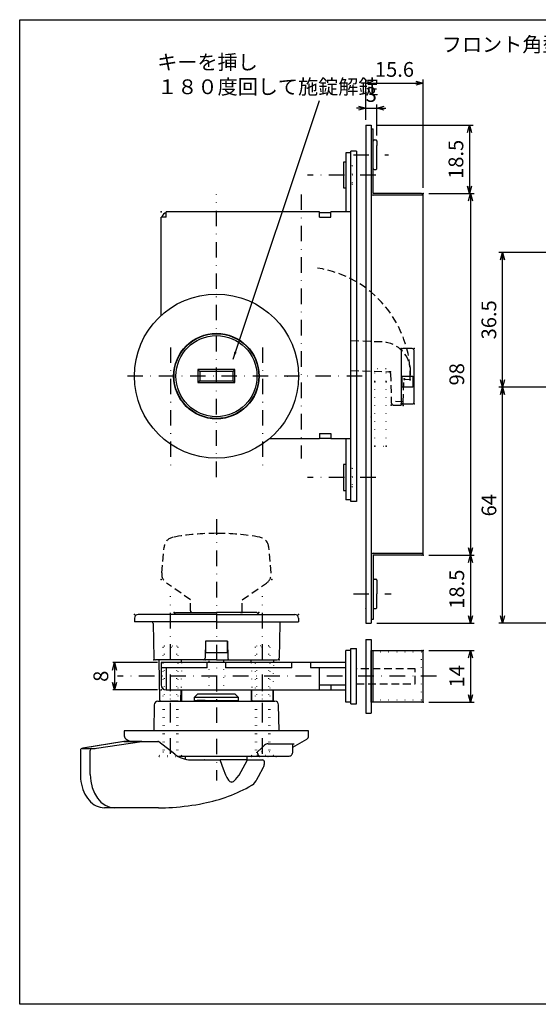
# Model space of a CAD drawing. Extents: x -1269 to 405, y -297 to 584.
# Drawn here: x -1269 to -1128, y 318 to 584 of the extents above; entities that cross this region are included whole.
import ezdxf

# ---------------------------------------------------------------- set-up
doc = ezdxf.new("R2010")
doc.units = 0
doc.header["$LTSCALE"] = 8.4
for name, pattern in [('DASHDOT', [1, 0.5, -0.25, 0, -0.25]), ('DOT', [0.25, 0, -0.25]), ('HIDDEN', [0.375, 0.25, -0.125])]:
    doc.linetypes.add(name, pattern=pattern)
doc.layers.get('0').update_dxf_attribs({"linetype": 'CONTINUOUS'})
doc.layers.add('LEVEL001', color=7, linetype='CONTINUOUS')
doc.styles.add('GMM001', font='txt.shx', dxfattribs={"bigfont": 'bigfont.shx'})
doc.styles.add('GMM002', font='txt.shx', dxfattribs={"width": 0.75, "bigfont": 'bigfont.shx'})
doc.dimstyles.new('GMM012', dxfattribs={"dimtxt": 4, "dimasz": 2, "dimexe": 1, "dimexo": 1.5, "dimgap": 1.714286, "dimtad": 1, "dimdec": 6, "dimtxsty": 'GMM002', "dimblk1": 'OPEN30', "dimblk2": 'OPEN30', "dimsah": 1, "dimcen": 1, "dimdle": 2.5, "dimclrd": 6, "dimclre": 6, "dimclrt": 6, "dimaunit": 1, "dimazin": 3, "dimtfac": 0.625, "dimtdec": 0, "dimtmove": 0, "dimatfit": 3, "dimtolj": 1, "dimtzin": 0})
doc.dimstyles.new('GMM023', dxfattribs={"dimtxt": 4, "dimasz": 2, "dimexe": 0.5, "dimexo": 1, "dimgap": 0, "dimtad": 1, "dimdec": 6, "dimtxsty": 'GMM001', "dimblk1": 'OPEN30', "dimblk2": 'OPEN30', "dimsah": 1, "dimcen": 1, "dimdle": 2.5, "dimse1": 1, "dimse2": 1, "dimclrd": 6, "dimclre": 6, "dimclrt": 6, "dimazin": 3, "dimtfac": 0.625, "dimtdec": 0, "dimtmove": 0, "dimatfit": 3, "dimtolj": 1, "dimtzin": 0})
doc.dimstyles.new('GMM103', dxfattribs={"dimtxt": 4, "dimasz": 2, "dimexe": 1, "dimexo": 1.5, "dimgap": 1.714286, "dimtad": 1, "dimdec": 6, "dimtxsty": 'GMM002', "dimblk1": 'OPEN30', "dimblk2": 'OPEN30', "dimsah": 1, "dimcen": 1, "dimdle": 2.5, "dimclrd": 6, "dimclre": 6, "dimclrt": 6, "dimaunit": 1, "dimazin": 3, "dimtfac": 0.625, "dimtdec": 0, "dimtmove": 0, "dimatfit": 3, "dimtolj": 1, "dimtzin": 0})
doc.dimstyles.new('GMM115', dxfattribs={"dimtxt": 4, "dimasz": 2, "dimexe": 0.5, "dimexo": 1, "dimgap": 1.714286, "dimtad": 1, "dimdec": 6, "dimtxsty": 'GMM001', "dimblk1": 'OPEN30', "dimblk2": 'OPEN30', "dimsah": 1, "dimcen": 1, "dimdle": 2.5, "dimclrd": 6, "dimclre": 6, "dimclrt": 6, "dimazin": 3, "dimtfac": 0.625, "dimtdec": 0, "dimtmove": 0, "dimatfit": 3, "dimtolj": 1, "dimtzin": 0})

# ---------------------------------------------------------------- blocks, each defined once
blk = doc.blocks.new('_OPEN30')
at = {"color": 0, "linetype": 'BYBLOCK'}
for p, q in [((-1, 0.27), (0, 0)), ((0, 0), (-1, -0.27)), ((0, 0), (-1, 0))]:
    blk.add_line(p, q, dxfattribs=at)
blk = doc.blocks.new('*D292')
at = {"layer": 'LEVEL001', "color": 6, "linetype": 'CONTINUOUS'}
for p, q in [((-1175.13, 557.27), (-1175.13, 568.18)), ((-1175.13, 567.18), (-1159.53, 567.18)), ((-1159.53, 538.77), (-1159.53, 568.18))]:
    blk.add_line(p, q, dxfattribs=at)
at = {"layer": 'LEVEL001', "color": 6, "linetype": 'CONTINUOUS', "xscale": 2, "yscale": 2, "zscale": 2, "rotation": 180}
blk.add_blockref('_OPEN30', (-1175.13, 567.18), dxfattribs=at)
at = {"layer": 'LEVEL001', "color": 6, "linetype": 'CONTINUOUS', "xscale": 2, "yscale": 2, "zscale": 2}
blk.add_blockref('_OPEN30', (-1159.53, 567.18), dxfattribs=at)
at = {"layer": 'LEVEL001', "color": 6, "insert": (-1167.33, 568.9), "char_height": 4, "attachment_point": 8, "style": 'GMM002'}
blk.add_mtext('\\A1;15.6', dxfattribs=at)
blk = doc.blocks.new('*D293')
at = {"layer": 'LEVEL001', "color": 6, "linetype": 'CONTINUOUS'}
for p, q in [((-1172.13, 555.77), (-1145.95, 555.77)), ((-1146.95, 555.77), (-1146.95, 537.27)), ((-1158.03, 537.27), (-1145.95, 537.27))]:
    blk.add_line(p, q, dxfattribs=at)
at = {"layer": 'LEVEL001', "color": 6, "linetype": 'CONTINUOUS', "xscale": 2, "yscale": 2, "zscale": 2}
for p, rotation in [((-1146.95, 555.77), 90), ((-1146.95, 537.27), 270)]:
    blk.add_blockref('_OPEN30', p, dxfattribs=dict(at, rotation=rotation))
at = {"layer": 'LEVEL001', "color": 6, "insert": (-1148.66, 546.52), "char_height": 4, "attachment_point": 8, "rotation": 90, "style": 'GMM002'}
blk.add_mtext('\\A1;18.5', dxfattribs=at)
blk = doc.blocks.new('*D294')
at = {"layer": 'LEVEL001', "color": 6, "linetype": 'CONTINUOUS'}
for p, q in [((-1158.03, 537.27), (-1145.7, 537.27)), ((-1146.7, 537.27), (-1146.7, 439.27)), ((-1158.03, 439.27), (-1145.7, 439.27))]:
    blk.add_line(p, q, dxfattribs=at)
at = {"layer": 'LEVEL001', "color": 6, "linetype": 'CONTINUOUS', "xscale": 2, "yscale": 2, "zscale": 2}
for p, rotation in [((-1146.7, 537.27), 90), ((-1146.7, 439.27), 270)]:
    blk.add_blockref('_OPEN30', p, dxfattribs=dict(at, rotation=rotation))
at = {"layer": 'LEVEL001', "color": 6, "insert": (-1148.42, 488.27), "char_height": 4, "attachment_point": 8, "rotation": 90, "style": 'GMM002'}
blk.add_mtext('\\A1;98', dxfattribs=at)
blk = doc.blocks.new('*D295')
at = {"layer": 'LEVEL001', "color": 6, "linetype": 'CONTINUOUS'}
for p, q in [((-1158.03, 439.27), (-1145.7, 439.27)), ((-1146.7, 439.27), (-1146.7, 420.77)), ((-1172.13, 420.77), (-1145.7, 420.77))]:
    blk.add_line(p, q, dxfattribs=at)
at = {"layer": 'LEVEL001', "color": 6, "linetype": 'CONTINUOUS', "xscale": 2, "yscale": 2, "zscale": 2}
for p, rotation in [((-1146.7, 439.27), 90), ((-1146.7, 420.77), 270)]:
    blk.add_blockref('_OPEN30', p, dxfattribs=dict(at, rotation=rotation))
at = {"layer": 'LEVEL001', "color": 6, "insert": (-1148.42, 430.02), "char_height": 4, "attachment_point": 8, "rotation": 90, "style": 'GMM002'}
blk.add_mtext('\\A1;18.5', dxfattribs=at)
blk = doc.blocks.new('*D296')
at = {"layer": 'LEVEL001', "color": 6, "linetype": 'CONTINUOUS'}
for p, q in [((-1110.98, 484.77), (-1138.99, 484.77)), ((-1137.99, 420.77), (-1137.99, 484.77)), ((-1115.98, 420.77), (-1138.99, 420.77))]:
    blk.add_line(p, q, dxfattribs=at)
at = {"layer": 'LEVEL001', "color": 6, "linetype": 'CONTINUOUS', "xscale": 2, "yscale": 2, "zscale": 2}
for p, rotation in [((-1137.99, 484.77), 90), ((-1137.99, 420.77), 270)]:
    blk.add_blockref('_OPEN30', p, dxfattribs=dict(at, rotation=rotation))
at = {"layer": 'LEVEL001', "color": 6, "insert": (-1139.7, 452.77), "char_height": 4, "attachment_point": 8, "rotation": 90, "style": 'GMM002'}
blk.add_mtext('\\A1;64', dxfattribs=at)
blk = doc.blocks.new('*D297')
at = {"layer": 'LEVEL001', "color": 6, "linetype": 'CONTINUOUS'}
for p, q in [((-1110.98, 521.27), (-1139.01, 521.27)), ((-1138.01, 484.77), (-1138.01, 521.27)), ((-1110.98, 484.77), (-1139.01, 484.77))]:
    blk.add_line(p, q, dxfattribs=at)
at = {"layer": 'LEVEL001', "color": 6, "linetype": 'CONTINUOUS', "xscale": 2, "yscale": 2, "zscale": 2}
for p, rotation in [((-1138.01, 521.27), 90), ((-1138.01, 484.77), 270)]:
    blk.add_blockref('_OPEN30', p, dxfattribs=dict(at, rotation=rotation))
at = {"layer": 'LEVEL001', "color": 6, "insert": (-1139.72, 503.02), "char_height": 4, "attachment_point": 8, "rotation": 90, "style": 'GMM002'}
blk.add_mtext('\\A1;36.5', dxfattribs=at)
blk = doc.blocks.new('*D298')
at = {"layer": 'LEVEL001', "color": 6, "linetype": 'CONTINUOUS'}
for p, q in [((-1158.03, 413.41), (-1145.7, 413.41)), ((-1146.7, 413.41), (-1146.7, 399.41)), ((-1158.03, 399.41), (-1145.7, 399.41))]:
    blk.add_line(p, q, dxfattribs=at)
at = {"layer": 'LEVEL001', "color": 6, "linetype": 'CONTINUOUS', "xscale": 2, "yscale": 2, "zscale": 2}
for p, rotation in [((-1146.7, 413.41), 90), ((-1146.7, 399.41), 270)]:
    blk.add_blockref('_OPEN30', p, dxfattribs=dict(at, rotation=rotation))
at = {"layer": 'LEVEL001', "color": 6, "insert": (-1148.42, 406.41), "char_height": 4, "attachment_point": 8, "rotation": 90, "style": 'GMM002'}
blk.add_mtext('\\A1;14', dxfattribs=at)
blk = doc.blocks.new('*D324')
at = {"layer": 'LEVEL001', "color": 6, "linetype": 'CONTINUOUS'}
for p, q in [((-1175.13, 557.27), (-1175.13, 561.4)), ((-1172.13, 552.97), (-1172.13, 561.4)), ((-1175.13, 560.4), (-1177.63, 560.4)), ((-1175.13, 560.4), (-1172.13, 560.4)), ((-1172.13, 560.4), (-1169.63, 560.4))]:
    blk.add_line(p, q, dxfattribs=at)
at = {"layer": 'LEVEL001', "color": 6, "linetype": 'CONTINUOUS', "xscale": 2, "yscale": 2, "zscale": 2}
blk.add_blockref('_OPEN30', (-1175.13, 560.4), dxfattribs=at)
at = {"layer": 'LEVEL001', "color": 6, "linetype": 'CONTINUOUS', "xscale": 2, "yscale": 2, "zscale": 2, "rotation": 180}
blk.add_blockref('_OPEN30', (-1172.13, 560.4), dxfattribs=at)
at = {"layer": 'LEVEL001', "color": 6, "insert": (-1173.63, 562.11), "char_height": 4, "attachment_point": 8, "style": 'GMM002'}
blk.add_mtext('\\A1;3', dxfattribs=at)
blk = doc.blocks.new('*D341')
at = {"layer": 'LEVEL001', "color": 6, "linetype": 'CONTINUOUS'}
for p, q in [((-1231.63, 410.11), (-1243.77, 410.11)), ((-1243.27, 410.11), (-1243.27, 402.71)), ((-1231.63, 402.71), (-1243.77, 402.71))]:
    blk.add_line(p, q, dxfattribs=at)
at = {"layer": 'LEVEL001', "color": 6, "linetype": 'CONTINUOUS', "xscale": 2, "yscale": 2, "zscale": 2}
for p, rotation in [((-1243.27, 410.11), 90), ((-1243.27, 402.71), 270)]:
    blk.add_blockref('_OPEN30', p, dxfattribs=dict(at, rotation=rotation))
at = {"layer": 'LEVEL001', "color": 6, "insert": (-1244.98, 406.41), "char_height": 4, "attachment_point": 8, "rotation": 90, "style": 'GMM001'}
blk.add_mtext('\\A1;8', dxfattribs=at)

msp = doc.modelspace()

# ---------------------------------------------------------------- linework, layer by layer
at = {"layer": 'LEVEL001', "color": 7, "linetype": 'CONTINUOUS'}
for p, q in [((-1175.1271697, 555.7722087), (-1175.1271697, 420.7722087)), ((-1175.1271697, 555.7722087), (-1173.6271697, 555.7722087)), ((-1173.6271697, 555.7722087), (-1173.6271697, 420.7722087)), ((-1173.6271697, 554.7722087), (-1173.1271697, 554.7722087)), ((-1173.6271697, 554.7722087), (-1173.6271697, 551.4722087)), ((-1173.1271697, 537.2722087), (-1173.1271697, 554.7722087)), ((-1172.8271697, 551.7722087), (-1172.4271697, 551.7722087)), ((-1172.1271697, 551.4722087), (-1172.1271697, 550.2722087)), ((-1179.1271697, 548.2722087), (-1180.5271697, 548.2722087)), ((-1180.5271697, 548.2722087), (-1180.5271697, 532.2722087)), ((-1177.6271697, 548.7722087), (-1179.1271697, 548.7722087)), ((-1177.6271697, 548.7722087), (-1179.1271697, 548.7722087)), ((-1179.1271697, 453.7722087), (-1179.1271697, 548.7722087)), ((-1177.6271697, 548.7722087), (-1177.6271697, 453.7722087)), ((-1181.1271697, 545.7722087), (-1181.1271697, 538.7722087)), ((-1180.5271697, 545.7722087), (-1181.1271697, 545.7722087)), ((-1172.1271697, 544.0722087), (-1172.1271697, 545.2722087)), ((-1173.6271697, 544.0722087), (-1173.6271697, 539.2722087)), ((-1172.8271697, 543.7722087), (-1172.4271697, 543.7722087)), ((-1181.1271697, 538.7722087), (-1180.5271697, 538.7722087)), ((-1173.6271697, 536.7722087), (-1173.6271697, 535.7722087)), ((-1160.0271697, 537.2722087), (-1173.1271697, 537.2722087)), ((-1159.5271697, 536.7722087), (-1173.1271697, 536.7722087)), ((-1159.5271697, 439.7722087), (-1159.5271697, 536.7722087)), ((-1218.2271697, 532.2722087), (-1229.2271697, 532.2722087)), ((-1229.2271697, 530.8722087), (-1229.2271697, 532.2722087)), ((-1213.0271697, 532.2722087), (-1218.2271697, 532.2722087)), ((-1187.6271697, 532.2722087), (-1213.0271697, 532.2722087)), ((-1187.6271697, 530.8722087), (-1187.6271697, 532.2722087)), ((-1187.6271697, 532.0722087), (-1184.6271697, 532.0722087)), ((-1179.1271697, 532.2722087), (-1184.6271697, 532.2722087)), ((-1184.6271697, 530.8722087), (-1184.6271697, 532.2722087)), ((-1230.6271697, 504.2057871), (-1230.6271697, 530.8722087)), ((-1229.2271697, 530.8722087), (-1230.6271697, 530.8722087)), ((-1187.6271697, 530.8722087), (-1184.6271697, 530.8722087)), ((-1165.5271697, 494.7225867), (-1165.5271697, 480.7225867)), ((-1162.5271697, 495.2225867), (-1165.0271697, 495.2225867)), ((-1162.0271697, 480.7225867), (-1162.0271697, 494.7225867)), ((-1165.0271697, 480.2225867), (-1162.5271697, 480.2225867)), ((-1187.6271697, 470.7722087), (-1201.2722924, 470.7722087)), ((-1187.6271697, 472.1722087), (-1187.6271697, 470.7722087)), ((-1187.6271697, 472.1722087), (-1184.6271697, 472.1722087)), ((-1187.6271697, 470.9722087), (-1184.6271697, 470.9722087)), ((-1184.6271697, 472.1722087), (-1184.6271697, 470.7722087)), ((-1179.1271697, 470.7722087), (-1184.6271697, 470.7722087)), ((-1180.5271697, 470.7722087), (-1180.5271697, 454.2722087)), ((-1175.1271697, 465.0222087), (-1175.1271697, 464.8148493)), ((-1181.1271697, 463.7722087), (-1181.1271697, 456.7722087)), ((-1180.5271697, 463.7722087), (-1181.1271697, 463.7722087)), ((-1181.1271697, 456.7722087), (-1180.5271697, 456.7722087)), ((-1179.1271697, 454.2722087), (-1180.5271697, 454.2722087)), ((-1177.6271697, 453.7722087), (-1179.1271697, 453.7722087)), ((-1173.1271697, 439.7722087), (-1159.5271697, 439.7722087)), ((-1160.0271697, 439.2722087), (-1173.1271697, 439.2722087)), ((-1173.1271697, 439.2722087), (-1173.1271697, 428.7722087)), ((-1172.8271697, 432.7722087), (-1172.4271697, 432.7722087)), ((-1172.1271697, 432.4722087), (-1172.1271697, 428.7722087)), ((-1173.1271697, 428.7722087), (-1173.1271697, 421.7722087)), ((-1172.1271697, 425.0722087), (-1172.1271697, 428.7722087)), ((-1172.8271697, 424.7722087), (-1172.4271697, 424.7722087)), ((-1237.8771697, 422.1566686), (-1237.8771697, 421.1566686)), ((-1215.6271697, 423.1566686), (-1236.8771697, 423.1566686)), ((-1227.1271697, 423.1566686), (-1226.6271697, 423.6566686)), ((-1226.6271697, 423.6566686), (-1215.6271697, 423.6566686)), ((-1204.6271697, 423.6566686), (-1215.6271697, 423.6566686)), ((-1215.6271697, 423.1566686), (-1194.3771697, 423.1566686)), ((-1204.1271697, 423.1566686), (-1204.6271697, 423.6566686)), ((-1193.3771697, 422.1566686), (-1193.3771697, 421.1566686)), ((-1173.1271697, 421.7722087), (-1173.6271697, 421.7722087)), ((-1215.6271697, 421.1566686), (-1237.8771697, 421.1566686)), ((-1232.7985339, 420.674121), (-1232.6357449, 411.3479424)), ((-1215.6271697, 421.1566686), (-1193.3771697, 421.1566686)), ((-1198.4558054, 420.674121), (-1198.6185945, 411.3479424)), ((-1175.1271697, 420.7722087), (-1173.6271697, 420.7722087)), ((-1175.1271697, 416.4066686), (-1173.6271697, 416.4066686)), ((-1175.1271697, 416.4066686), (-1175.1271697, 396.4066686)), ((-1173.6271697, 416.4066686), (-1173.6271697, 396.4066686)), ((-1218.6271697, 415.9566686), (-1218.7076153, 411.3479424)), ((-1212.6271697, 415.9566686), (-1218.6271697, 415.9566686)), ((-1218.5271697, 412.8566686), (-1218.5271697, 415.9566686)), ((-1212.7271697, 415.9566686), (-1212.7271697, 412.8566686)), ((-1212.6271697, 415.9566686), (-1212.5467241, 411.3479424)), ((-1179.1271697, 398.9066686), (-1179.1271697, 413.9066686)), ((-1179.1271697, 413.9066686), (-1177.6271697, 413.9066686)), ((-1177.6271697, 398.9066686), (-1177.6271697, 413.9066686)), ((-1218.5271697, 412.8566686), (-1212.7271697, 412.8566686)), ((-1180.5271697, 399.4066686), (-1180.5271697, 413.4066686)), ((-1179.1271697, 413.4066686), (-1180.5271697, 413.4066686)), ((-1173.6271697, 399.4066686), (-1173.6271697, 413.4066686)), ((-1173.6271697, 413.4066686), (-1160.0271697, 413.4066686)), ((-1173.1271697, 399.4066686), (-1173.1271697, 413.4066686)), ((-1159.5271697, 399.9066686), (-1159.5271697, 412.9066686)), ((-1215.6271697, 410.8566686), (-1232.135821, 410.8566686)), ((-1231.0019079, 399.9514329), (-1231.1922595, 410.8566686)), ((-1218.1271697, 410.1066686), (-1230.6271697, 410.1066686)), ((-1230.6271697, 410.1066686), (-1230.6271697, 404.1066686)), ((-1218.1271697, 408.7066686), (-1230.6271697, 408.7066686)), ((-1229.2271697, 408.7066686), (-1229.2271697, 402.7066686)), ((-1225.0751711, 410.1066686), (-1225.0620798, 410.8566686)), ((-1218.1271697, 408.7066686), (-1218.1271697, 410.1066686)), ((-1213.1271697, 410.1066686), (-1218.1271697, 410.1066686)), ((-1215.6271697, 410.8566686), (-1199.1185183, 410.8566686)), ((-1213.1271697, 410.1066686), (-1213.1271697, 408.7066686)), ((-1180.5271697, 410.1066686), (-1213.1271697, 410.1066686)), ((-1195.1271697, 408.7066686), (-1213.1271697, 408.7066686)), ((-1206.1791682, 410.1066686), (-1206.1922595, 410.8566686)), ((-1200.0751711, 410.1066686), (-1200.0620798, 410.8566686)), ((-1195.1271697, 408.7066686), (-1195.1271697, 410.1066686)), ((-1190.1271697, 410.1066686), (-1190.1271697, 408.7066686)), ((-1180.5271697, 408.7066686), (-1190.1271697, 408.7066686)), ((-1187.6271697, 402.7066686), (-1187.6271697, 408.7066686)), ((-1187.6271697, 404.1066686), (-1180.5271697, 404.1066686)), ((-1184.6271697, 404.1066686), (-1184.6271697, 402.7066686)), ((-1229.2271697, 402.7066686), (-1180.5271697, 402.7066686)), ((-1229.2271697, 402.7066686), (-1180.5271697, 402.7066686)), ((-1225.2524314, 399.9514329), (-1225.2043386, 402.7066686)), ((-1225.1271697, 402.7066686), (-1225.1271697, 399.6566686)), ((-1220.6271697, 401.6566686), (-1221.6271697, 400.6566686)), ((-1221.6271697, 400.6566686), (-1221.6271697, 399.8566686)), ((-1220.814667, 400.6566686), (-1221.6271697, 400.6566686)), ((-1218.642111, 400.6566686), (-1220.814667, 400.6566686)), ((-1220.6271697, 401.6566686), (-1220.0112317, 401.6566686)), ((-1220.0112317, 401.6566686), (-1218.0313327, 401.6566686)), ((-1209.6271697, 400.6566686), (-1218.642111, 400.6566686)), ((-1218.0313327, 401.6566686), (-1210.6271697, 401.6566686)), ((-1209.6271697, 400.6566686), (-1210.6271697, 401.6566686)), ((-1209.6271697, 399.8566686), (-1209.6271697, 400.6566686)), ((-1206.1271697, 399.6566686), (-1206.1271697, 402.7066686)), ((-1206.0019079, 399.9514329), (-1206.0500008, 402.7066686)), ((-1200.2524314, 399.9514329), (-1200.2043386, 402.7066686)), ((-1200.1271697, 399.6566686), (-1200.1271697, 402.7066686)), ((-1232.495952, 398.674121), (-1232.6184421, 391.6566686)), ((-1231.4961044, 399.6566686), (-1199.758235, 399.6566686)), ((-1231.1271697, 399.6566686), (-1225.1271697, 399.6566686)), ((-1230.7019536, 399.6566686), (-1228.1271697, 399.6566686)), ((-1230.2771697, 399.6566686), (-1228.1271697, 399.6566686)), ((-1225.9771697, 399.6566686), (-1228.1271697, 399.6566686)), ((-1228.1271697, 399.6566686), (-1225.5523857, 399.6566686)), ((-1221.6271697, 399.8566686), (-1220.814667, 399.8566686)), ((-1221.2271697, 399.8566686), (-1221.2271697, 399.6566686)), ((-1218.642111, 399.8566686), (-1220.814667, 399.8566686)), ((-1218.642111, 399.8566686), (-1209.6271697, 399.8566686)), ((-1210.0271697, 399.6566686), (-1210.0271697, 399.8566686)), ((-1200.1271697, 399.6566686), (-1206.1271697, 399.6566686)), ((-1200.1271697, 399.6566686), (-1206.1271697, 399.6566686)), ((-1203.1271697, 399.6566686), (-1205.7019536, 399.6566686)), ((-1205.2771697, 399.6566686), (-1203.1271697, 399.6566686)), ((-1205.2771697, 399.6566686), (-1203.1271697, 399.6566686)), ((-1200.9771697, 399.6566686), (-1203.1271697, 399.6566686)), ((-1200.9771697, 399.6566686), (-1203.1271697, 399.6566686)), ((-1200.5523857, 399.6566686), (-1203.1271697, 399.6566686)), ((-1198.6358972, 391.6566686), (-1198.7583873, 398.674121)), ((-1179.1271697, 399.4066686), (-1180.5271697, 399.4066686)), ((-1179.1271697, 398.9066686), (-1177.6271697, 398.9066686)), ((-1160.0271697, 399.4066686), (-1173.6271697, 399.4066686)), ((-1175.1271697, 396.4066686), (-1173.6271697, 396.4066686)), ((-1190.6271697, 391.6566686), (-1240.6271697, 391.6566686)), ((-1240.6271697, 391.6566686), (-1240.6271697, 390.2340189)), ((-1190.6271697, 390.2340189), (-1190.6271697, 391.6566686)), ((-1240.7056732, 388.749983), (-1251.8550835, 386.908178)), ((-1240.6632245, 388.7536105), (-1251.8127495, 386.9117866)), ((-1248.1779386, 386.9117866), (-1235.8848725, 388.7536105)), ((-1240.7056732, 388.749983), (-1240.6632245, 388.7536105)), ((-1235.8848725, 388.7536105), (-1240.6632245, 388.7536105)), ((-1240.6241811, 388.7566686), (-1235.8458291, 388.7566686)), ((-1240.1271697, 389.3679935), (-1239.0683239, 388.7566686)), ((-1235.8458291, 388.7566686), (-1231.5161226, 388.7566686)), ((-1226.9376377, 385.3258852), (-1231.2089699, 388.6512028)), ((-1204.6318675, 385.7420193), (-1203.1835923, 387.1339153)), ((-1203.1835923, 387.1339153), (-1202.562903, 387.7304424)), ((-1201.6346043, 388.1166463), (-1194.5825935, 388.1166463)), ((-1194.9310229, 385.7465581), (-1194.9048272, 388.1166463)), ((-1194.9152728, 387.1809311), (-1191.1271697, 389.3679935)), ((-1252.5329871, 386.3416909), (-1252.5329871, 379.7566686)), ((-1251.8550835, 386.908178), (-1251.8127495, 386.9117866)), ((-1251.7791373, 386.8060891), (-1249.5568603, 386.8060891)), ((-1249.8713702, 379.7566686), (-1249.8713702, 386.3091472)), ((-1199.5553729, 384.6566686), (-1225.9487229, 384.6566686)), ((-1223.9771697, 383.9108649), (-1223.9771697, 384.6566686)), ((-1207.2771697, 383.7566686), (-1207.2771697, 384.6566686)), ((-1204.6854, 385.6801834), (-1204.6847707, 385.6801765)), ((-1204.6847707, 385.6801765), (-1204.6554046, 385.7178955)), ((-1204.6554046, 385.7178955), (-1204.6279696, 385.7433089)), ((-1203.3745953, 384.7565004), (-1202.0291887, 384.7565004)), ((-1202.0291887, 384.7565004), (-1196.0777997, 384.7565004)), ((-1194.9310229, 385.7465581), (-1194.935575, 385.7469729)), ((-1222.6097917, 383.7566686), (-1214.6465762, 383.7566686)), ((-1218.8367784, 383.7530893), (-1218.8767748, 383.7566686)), ((-1218.8032646, 383.7444724), (-1218.8367784, 383.7530893)), ((-1214.6524589, 383.5505955), (-1213.801726, 381.285783)), ((-1207.2775147, 383.7566686), (-1214.6465762, 383.7566686)), ((-1208.3565371, 381.555781), (-1207.3276053, 383.5505955)), ((-1207.2771697, 383.7566686), (-1207.2775147, 383.7566686)), ((-1207.2100494, 383.7566686), (-1206.4095489, 383.7566686)), ((-1206.4095489, 383.7566686), (-1203.1268463, 383.7566686)), ((-1204.1782812, 379.283446), (-1202.8520189, 381.7530124)), ((-1202.6313016, 382.6829125), (-1202.6282645, 382.8395338)), ((-1202.6268513, 382.8397001), (-1202.6268463, 383.2566686)), ((-1252.5329871, 379.7566686), (-1252.5265753, 379.3540038)), ((-1252.5265753, 379.3540038), (-1252.4811118, 378.6134549)), ((-1213.801726, 381.285783), (-1213.1496707, 379.6951204)), ((-1213.1496707, 379.6951204), (-1212.7871689, 378.943368)), ((-1210.0689224, 378.8487523), (-1209.491325, 379.6523405)), ((-1209.491325, 379.6523405), (-1208.9068419, 380.5874934)), ((-1208.9068419, 380.5874934), (-1208.3565371, 381.555781)), ((-1204.6325067, 378.4573001), (-1204.1782812, 379.283446)), ((-1252.4811118, 378.6134549), (-1252.3921509, 377.8798783)), ((-1252.3921509, 377.8798783), (-1252.2600069, 377.1580308)), ((-1252.2600069, 377.1580308), (-1252.0851367, 376.4524821)), ((-1252.0851367, 376.4524821), (-1251.8681465, 375.7677764)), ((-1212.7871689, 378.943368), (-1212.3634043, 378.2667025)), ((-1212.3634043, 378.2667025), (-1211.9709879, 377.8870331)), ((-1211.9709879, 377.8870331), (-1211.695354, 377.7691622)), ((-1211.695354, 377.7691622), (-1211.5446198, 377.7531399)), ((-1211.5446198, 377.7531399), (-1211.4616311, 377.7577878)), ((-1211.4616311, 377.7577878), (-1211.2344287, 377.8151193)), ((-1211.2344287, 377.8151193), (-1211.0021089, 377.9335369)), ((-1211.0021089, 377.9335369), (-1210.6957506, 378.1664651)), ((-1210.6957506, 378.1664651), (-1210.3744464, 378.4866374)), ((-1210.3744464, 378.4866374), (-1210.0689224, 378.8487523)), ((-1206.0694442, 376.8566386), (-1205.8852611, 376.9550812)), ((-1251.8681465, 375.7677764), (-1251.6098045, 375.1084505)), ((-1251.6098045, 375.1084505), (-1251.311072, 374.4790604)), ((-1251.311072, 374.4790604), (-1250.9731643, 373.8842117)), ((-1250.9731643, 373.8842117), (-1250.5977777, 373.3287566)), ((-1250.5977777, 373.3287566), (-1250.187122, 372.8175211)), ((-1250.187122, 372.8175211), (-1249.744027, 372.3551858)), ((-1249.744027, 372.3551858), (-1249.272052, 371.94613)), ((-1249.272052, 371.94613), (-1248.7754507, 371.5941447)), ((-1248.7754507, 371.5941447), (-1248.2589859, 371.3021524)), ((-1248.2589859, 371.3021524), (-1247.7276323, 371.0720412)), ((-1247.7276323, 371.0720412), (-1247.1862621, 370.9046799)), ((-1247.1862621, 370.9046799), (-1246.63941, 370.8000978)), ((-1246.63941, 370.8000978), (-1246.1234492, 370.758533)), ((-1243.2487116, 370.7566686), (-1245.9883838, 370.7566686)), ((-1231.3831149, 370.7566686), (-1243.2487116, 370.7566686))]:
    msp.add_line(p, q, dxfattribs=at)
at = {"layer": 'LEVEL001', "color": 2, "linetype": 'DOT'}
for p, q in [((-1175.1271697, 551.7222087), (-1173.6771697, 550.2722087)), ((-1173.6771697, 550.2722087), (-1173.6771697, 545.2722087)), ((-1173.6771697, 550.2722087), (-1172.1271697, 550.2722087)), ((-1173.1271697, 551.6222087), (-1173.6271697, 551.6222087)), ((-1173.6271697, 551.4722087), (-1173.1271697, 551.4722087)), ((-1178.7771697, 544.7722087), (-1181.1271697, 544.7722087)), ((-1179.1271697, 545.7722087), (-1180.5271697, 545.7722087)), ((-1178.7771697, 544.7722087), (-1177.6271697, 545.9222087)), ((-1178.7771697, 544.7722087), (-1178.7771697, 539.7722087)), ((-1175.1271697, 543.8222087), (-1173.6771697, 545.2722087)), ((-1173.6771697, 545.2722087), (-1172.1271697, 545.2722087)), ((-1173.6271697, 544.0722087), (-1173.1271697, 544.0722087)), ((-1173.6271697, 543.9222087), (-1173.1271697, 543.9222087)), ((-1178.7771697, 539.7722087), (-1181.1271697, 539.7722087)), ((-1178.7771697, 539.7722087), (-1177.6271697, 538.6222087)), ((-1180.5271697, 538.7722087), (-1179.1271697, 538.7722087)), ((-1175.1271697, 521.2722087), (-1173.6271697, 521.2722087)), ((-1177.6271697, 489.2722087), (-1179.1271697, 489.2722087)), ((-1169.6271697, 489.7722087), (-1172.6271697, 489.7722087)), ((-1172.6271697, 468.7722087), (-1172.6271697, 489.7722087)), ((-1169.6271697, 468.7722087), (-1169.6271697, 489.7722087)), ((-1173.6271697, 476.6222087), (-1173.6271697, 477.0222087)), ((-1173.6271697, 476.2722087), (-1173.6271697, 471.2722087)), ((-1172.6271697, 468.7722087), (-1169.6271697, 468.7722087)), ((-1178.7771697, 462.7722087), (-1181.1271697, 462.7722087)), ((-1179.1271697, 463.7722087), (-1180.5271697, 463.7722087)), ((-1178.7771697, 462.7722087), (-1177.6271697, 463.9222087)), ((-1178.7771697, 462.7722087), (-1178.7771697, 457.7722087)), ((-1178.7771697, 457.7722087), (-1181.1271697, 457.7722087)), ((-1180.5271697, 456.7722087), (-1179.1271697, 456.7722087)), ((-1178.7771697, 457.7722087), (-1177.6271697, 456.6222087)), ((-1175.1271697, 432.7222087), (-1173.6771697, 431.2722087)), ((-1173.1271697, 432.6222087), (-1173.6271697, 432.6222087)), ((-1173.6271697, 432.4722087), (-1173.1271697, 432.4722087)), ((-1173.6771697, 431.2722087), (-1173.6771697, 426.2722087)), ((-1173.6771697, 431.2722087), (-1172.1271697, 431.2722087)), ((-1175.1271697, 424.8222087), (-1173.6771697, 426.2722087)), ((-1173.6771697, 426.2722087), (-1172.1271697, 426.2722087)), ((-1173.6271697, 425.0722087), (-1173.1271697, 425.0722087)), ((-1173.6271697, 424.9222087), (-1173.1271697, 424.9222087)), ((-1229.7771697, 414.6566686), (-1230.1271697, 414.3066686)), ((-1230.1271697, 414.3066686), (-1226.1271697, 414.3066686)), ((-1230.1271697, 414.3066686), (-1230.1271697, 399.6566686)), ((-1229.7771697, 414.6566686), (-1226.4771697, 414.6566686)), ((-1229.7771697, 414.6566686), (-1229.7771697, 399.6566686)), ((-1226.1271697, 414.3066686), (-1226.4771697, 414.6566686)), ((-1226.4771697, 414.6566686), (-1226.4771697, 399.6566686)), ((-1226.1271697, 414.3066686), (-1226.1271697, 399.6566686)), ((-1205.1271697, 414.3066686), (-1204.7771697, 414.6566686)), ((-1205.1271697, 414.3066686), (-1205.1271697, 399.6566686)), ((-1201.1271697, 414.3066686), (-1205.1271697, 414.3066686)), ((-1204.7771697, 414.6566686), (-1204.7771697, 399.6566686)), ((-1201.4771697, 414.6566686), (-1204.7771697, 414.6566686)), ((-1201.4771697, 414.6566686), (-1201.4771697, 399.6566686)), ((-1201.4771697, 414.6566686), (-1201.1271697, 414.3066686)), ((-1201.1271697, 414.3066686), (-1201.1271697, 399.6566686)), ((-1160.0271697, 412.9066686), (-1173.6271697, 412.9066686)), ((-1160.0271697, 399.9066686), (-1160.0271697, 412.9066686)), ((-1225.0751711, 410.1066686), (-1225.2043386, 402.7066686)), ((-1217.6271697, 401.6566686), (-1217.6271697, 410.8566686)), ((-1213.6271697, 401.6566686), (-1213.6271697, 410.8566686)), ((-1206.1791682, 410.1066686), (-1206.0500008, 402.7066686)), ((-1200.2043386, 402.7066686), (-1200.0751711, 410.1066686)), ((-1173.1271697, 410.2566686), (-1173.6271697, 410.2566686)), ((-1173.1271697, 402.5566686), (-1173.6271697, 402.5566686)), ((-1230.1271697, 399.6566686), (-1230.1271697, 385.9566686)), ((-1229.7771697, 399.6566686), (-1229.7771697, 385.9566686)), ((-1226.4771697, 399.6566686), (-1226.4771697, 385.9566686)), ((-1226.1271697, 399.6566686), (-1226.1271697, 385.9566686)), ((-1205.1271697, 399.6566686), (-1205.1271697, 385.9566686)), ((-1204.7771697, 399.6566686), (-1204.7771697, 385.9566686)), ((-1201.4771697, 399.6566686), (-1201.4771697, 385.9566686)), ((-1201.1271697, 399.6566686), (-1201.1271697, 385.9566686)), ((-1160.0271697, 399.9066686), (-1173.6271697, 399.9066686)), ((-1231.1271697, 384.9566686), (-1230.1271697, 385.9566686)), ((-1231.1271697, 384.9566686), (-1225.1271697, 384.9566686)), ((-1231.1271697, 384.6566686), (-1231.1271697, 384.9566686)), ((-1231.1271697, 384.6566686), (-1225.1271697, 384.6566686)), ((-1230.1271697, 385.9566686), (-1226.1271697, 385.9566686)), ((-1225.1271697, 384.9566686), (-1226.1271697, 385.9566686)), ((-1225.1271697, 384.9566686), (-1225.1271697, 384.6566686)), ((-1206.1271697, 384.9566686), (-1205.1271697, 385.9566686)), ((-1200.1271697, 384.9566686), (-1206.1271697, 384.9566686)), ((-1206.1271697, 384.9566686), (-1206.1271697, 384.6566686)), ((-1206.1271697, 384.6566686), (-1200.1271697, 384.6566686)), ((-1201.1271697, 385.9566686), (-1205.1271697, 385.9566686)), ((-1200.1271697, 384.9566686), (-1201.1271697, 385.9566686)), ((-1200.1271697, 384.6566686), (-1200.1271697, 384.9566686))]:
    msp.add_line(p, q, dxfattribs=at)
at = {"layer": 'LEVEL001', "color": 2, "linetype": 'CONTINUOUS'}
for p, q in [((-1172.1271697, 545.2722087), (-1172.1271697, 550.2722087)), ((-1210.6271697, 489.5222087), (-1220.6271697, 489.5222087)), ((-1220.6271697, 489.5222087), (-1220.6271697, 486.0222087)), ((-1220.1271697, 489.0222087), (-1220.6271697, 489.5222087)), ((-1211.1271697, 489.0222087), (-1210.6271697, 489.5222087)), ((-1210.6271697, 486.0222087), (-1210.6271697, 489.5222087)), ((-1220.1271697, 486.5222087), (-1220.6271697, 486.0222087)), ((-1220.6271697, 486.0222087), (-1210.6271697, 486.0222087)), ((-1211.1271697, 486.5222087), (-1210.6271697, 486.0222087)), ((-1165.3271697, 487.7722087), (-1165.3271697, 484.7722087)), ((-1165.3271697, 487.7722087), (-1162.3271697, 487.7722087)), ((-1162.3271697, 484.7722087), (-1165.3271697, 484.7722087))]:
    msp.add_line(p, q, dxfattribs=at)
at = {"layer": 'LEVEL001', "color": 2, "linetype": 'DASHDOT'}
for p, q in [((-1178.4828017, 547.7722087), (-1168.9643002, 547.7722087)), ((-1172.405758, 542.2722087), (-1190.8895656, 542.2722087)), ((-1215.6271697, 460.4072962), (-1215.6271697, 537.0063271)), ((-1192.6271697, 537.0063271), (-1192.6271697, 465.4654424)), ((-1228.1271697, 495.5610615), (-1228.1271697, 462.8034653)), ((-1203.1271697, 495.5610615), (-1203.1271697, 462.8034653)), ((-1176.0805414, 487.7722087), (-1240.9418572, 487.7722087)), ((-1172.405758, 460.2722087), (-1190.8895656, 460.2722087)), ((-1215.6271697, 448.9650884), (-1215.6271697, 378.1398256)), ((-1228.1271697, 385.4030589), (-1228.1271697, 428.1090905)), ((-1228.1271697, 385.4030589), (-1228.1271697, 428.1090905)), ((-1203.1271697, 385.4030589), (-1203.1271697, 428.1090905)), ((-1178.4828017, 428.7722087), (-1168.2278704, 428.7722087)), ((-1155.941532, 406.4066686), (-1242.418956, 406.4066686)), ((-1228.1271697, 394.9986183), (-1228.1271697, 406.9361939)), ((-1203.1271697, 394.9986183), (-1203.1271697, 406.9361939))]:
    msp.add_line(p, q, dxfattribs=at)
at = {"layer": 'LEVEL001', "color": 7, "linetype": 'HIDDEN'}
for p, q in [((-1170.697789, 497.0275997), (-1179.1271697, 497.3160683)), ((-1179.1271697, 489.3113851), (-1168.8456409, 488.9595326)), ((-1168.3628551, 488.4704694), (-1168.1951299, 480.5935605)), ((-1163.0329488, 487.0970017), (-1162.9760836, 488.7586658)), ((-1164.9487033, 480.8214893), (-1164.7481907, 486.6806962)), ((-1164.4031441, 486.9670077), (-1163.3779954, 486.8106902)), ((-1164.9487033, 480.8214893), (-1168.2019772, 480.9328222)), ((-1167.5192298, 479.9088719), (-1165.98232, 479.8562761)), ((-1230.468182, 434.4055335), (-1229.8302029, 441.4233026)), ((-1200.7861574, 434.4055335), (-1201.4241364, 441.4233026)), ((-1222.6271697, 427.1566686), (-1229.1800888, 431.6618005)), ((-1208.6271697, 427.1566686), (-1202.0742505, 431.6618005)), ((-1222.6271697, 424.1566686), (-1222.6271697, 427.1566686)), ((-1208.6271697, 424.1566686), (-1208.6271697, 427.1566686)), ((-1161.7271697, 408.4066686), (-1177.6271697, 408.4066686)), ((-1161.7271697, 404.4066686), (-1161.7271697, 408.4066686)), ((-1177.6271697, 404.4066686), (-1161.7271697, 404.4066686))]:
    msp.add_line(p, q, dxfattribs=at)
at = {"layer": 'LEVEL001', "color": 1, "linetype": 'CONTINUOUS'}
msp.add_line((-1162.3271697, 487.7722087), (-1162.3271697, 484.7722087), dxfattribs=at)
at = {"layer": 'LEVEL001', "color": 3, "linetype": 'CONTINUOUS'}
msp.add_lwpolyline([(-1269, 317.5), (-1269, 584.3765173), (-881, 584.3765173), (-881, 317.5)], close=True, dxfattribs=at)
at = {"layer": 'LEVEL001', "color": 7, "linetype": 'CONTINUOUS'}
msp.add_lwpolyline([(-1220.1271697, 489.0222087), (-1220.1271697, 486.5222087), (-1211.1271697, 486.5222087), (-1211.1271697, 489.0222087)], close=True, dxfattribs=at)
for radius in [22.25, 11.6, 11.5]:
    msp.add_circle((-1215.6271697, 487.7722087), radius, dxfattribs=at)
at = {"layer": 'LEVEL001', "color": 2, "linetype": 'CONTINUOUS'}
msp.add_circle((-1215.6271697, 487.7722087), 11, dxfattribs=at)
at = {"layer": 'LEVEL001', "color": 7, "linetype": 'CONTINUOUS'}
for centre, radius, start, end in [((-1172.8271697, 551.4722087), 0.3, 90, 179.999999962), ((-1172.4271697, 551.4722087), 0.3, 0, 90.00000002), ((-1172.8271697, 544.0722087), 0.3, 180.000000027, 270), ((-1172.4271697, 544.0722087), 0.3, 269.999999991, 0), ((-1173.1271697, 537.2722087), 0.5, 180, 269.999999989), ((-1160.0271697, 536.7722087), 0.5, 0, 90), ((-1228.9271697, 530.5722087), 1.5, 101.536959034, 168.463040969), ((-1165.0271697, 494.7225867), 0.5, 90, 180.000000021), ((-1162.5271697, 494.7225867), 0.5, 0, 89.999999994), ((-1165.0271697, 480.7225867), 0.5, 180, 269.999999979), ((-1162.5271697, 480.7225867), 0.5, 270, 0.000000005), ((-1173.1271697, 439.2722087), 0.5, 90, 180.00000001), ((-1160.0271697, 439.7722087), 0.5, 270, 0.000000006), ((-1172.8271697, 432.4722087), 0.3, 90, 179.999999963), ((-1172.4271697, 432.4722087), 0.3, 0, 90.000000018), ((-1172.8271697, 425.0722087), 0.3, 180.000000033, 270), ((-1172.4271697, 425.0722087), 0.3, 269.999999985, 0), ((-1236.8771697, 422.1566686), 1, 89.999999998, 180), ((-1194.3771697, 422.1566686), 1, 0, 90), ((-1233.7983816, 420.6566686), 1, 0.999999996, 29.999999996), ((-1197.4559577, 420.6566686), 1, 149.999999996, 178.999999996), ((-1232.135821, 411.3566686), 0.5, 181, 270.000000008), ((-1219.2075391, 411.3566686), 0.5, 270, 358.999999998), ((-1212.0468002, 411.3566686), 0.5, 181, 269.999999974), ((-1199.1185183, 411.3566686), 0.5, 270, 359.000000009), ((-1160.0271697, 412.9066686), 0.5, 0, 89.999999994), ((-1229.2271697, 404.1066686), 1.4, 180, 270), ((-1231.4961044, 398.6566686), 1, 90, 178.999999997), ((-1230.7019536, 399.9566686), 0.3, 181, 270.000000007), ((-1225.5523857, 399.9566686), 0.3, 270, 358.999999973), ((-1205.7019536, 399.9566686), 0.3, 180.999999943, 269.999999999), ((-1200.5523857, 399.9566686), 0.3, 269.999999983, 359), ((-1199.758235, 398.6566686), 1, 1, 90), ((-1160.0271697, 399.9066686), 0.5, 270, 0.000000005), ((-1239.6271697, 390.2340189), 1, 180.000000002, 240.000000005), ((-1191.6271697, 390.2340189), 1, 300.000000002, 0.000000005), ((-1240.6241811, 388.2566686), 0.5, 89.999999969, 99.380151814), ((-1240.6241338, 388.5053001), 0.2513686, 90.01078376, 98.946474265), ((-1235.8457817, 388.5053001), 0.2513686, 90.010784016, 98.946474525), ((-1231.5161226, 388.2566686), 0.5, 52.098528906, 89.999999964), ((-1201.5590305, 386.6302664), 1.4873422, 92.995826069, 132.221888281), ((-1251.9027197, 386.2832735), 0.6266899, 85.651120774, 174.583443257), ((-1249.4057604, 386.3624632), 0.4686524, 108.808946757, 186.532364263), ((-1222.5095042, 390.7858923), 7.029939, 230.957518776, 269.18260416), ((-1203.4790256, 385.8304484), 1.0790134, 184.477366931, 275.553957683), ((-1199.5553729, 385.6566686), 1, 270.00000001, 295.841932774), ((-1195.9922962, 385.8090788), 1.0560455, 265.355919143, 356.606140299), ((-1218.5044384, 383.7636772), 3.8578686, 356.833770775, 359.895911425), ((-1207.7773782, 383.769047), 0.5000167, 334.094479745, 358.581441741), ((-1203.1268463, 383.2566686), 0.5, 0, 90.000000021), ((-1204.4302756, 382.6226843), 1.8013554, 331.13645344, 1.919374655), ((-1226.8450841, 412.885334), 41.6019414, 280.635607011, 300.023618251), ((-1208.5257252, 380.4220804), 4.3565424, 307.308864361, 333.189287492), ((-1231.0213251, 429.3974242), 58.6147584, 273.418924949, 281.671251432)]:
    msp.add_arc(centre, radius, start, end, dxfattribs=at)
at = {"layer": 'LEVEL001', "color": 2, "linetype": 'HIDDEN'}
msp.add_arc((-1192.6271697, 487.7722087), 29.6, 358.633375827, 81.433375827, dxfattribs=at)
at = {"layer": 'LEVEL001', "color": 7, "linetype": 'HIDDEN'}
for centre, radius, start, end in [((-1170.9714032, 489.0322801), 8, 358.04, 88.04), ((-1168.8627418, 488.4598252), 0.5, 1.21983012, 88.040000002), ((-1196.3089715, 487.9722087), 0.2, 179.602109429, 270), ((-1164.4483662, 486.6704357), 0.3, 81.330163194, 178.039999983), ((-1163.3327733, 487.1072622), 0.3, 261.330163214, 358.039999997), ((-1167.4952886, 480.6084624), 0.7, 181.219830113, 268.04), ((-1165.9481183, 480.855691), 1, 268.040000001, 358.04), ((-1226.8425233, 441.1516953), 3, 100.24084565, 174.805571092), ((-1215.6271697, 379.0733353), 66.0833333, 90, 100.24084565), ((-1215.6271697, 379.0733353), 66.0833333, 79.75915435, 90), ((-1204.411816, 441.1516953), 3, 5.194428908, 79.75915435), ((-1227.4805023, 434.1339263), 3, 174.805571092, 235.491477012), ((-1203.773837, 434.1339263), 3, 304.508522988, 5.194428908), ((-1222.1271697, 424.1566686), 0.5, 180.000000017, 270), ((-1209.1271697, 424.1566686), 0.5, 270, 0.000000015)]:
    msp.add_arc(centre, radius, start, end, dxfattribs=at)
at = {"layer": 'LEVEL001', "color": 2, "linetype": 'DOT'}
msp.add_arc((-1180.5271697, 404.1066686), 1.4, 270, 0, dxfattribs=at)
at = {"layer": 'LEVEL001', "color": 7, "linetype": 'CONTINUOUS'}
for centre, major_axis, ratio, start_param, end_param in [((-1251.0720305, 386.9172002), (0.999981, 0.0790509), 0.0780824545, 2.3987638156, -2.3623670161), ((-1248.8497535, 386.9172002), (0.999981, 0.0790509), 0.0780824545, -2.3623670161, -0.8403125406), ((-1243.2487116, 379.7566686), (0, 9), 0.7358509593, 1.5707963268, -3.1415926536), ((-1231.3831149, 479.8191686), (0, 109.0625), 0.7411253924, 3.1415926536, -3.0944113281)]:
    msp.add_ellipse(centre, major_axis=major_axis, ratio=ratio, start_param=start_param, end_param=end_param, dxfattribs=at)
at = {"layer": 'LEVEL001', "color": 7}
for p in [(-1159.5271697, 537.2722087), (-1230.6271697, 532.2722087), (-1165.5271697, 495.2225867), (-1162.0271697, 495.2225867), (-1168.3729244, 488.9433554), (-1164.7366523, 487.0178619), (-1163.0444872, 486.7598359), (-1168.1810329, 479.93152), (-1165.5271697, 480.2225867), (-1164.9829051, 479.8220743), (-1162.0271697, 480.2225867), (-1159.5271697, 439.2722087), (-1230.6271697, 432.6566686), (-1200.6271697, 432.6566686), (-1237.8771697, 423.1566686), (-1237.8771697, 423.1566686), (-1227.1271697, 423.6566686), (-1222.6271697, 423.6566686), (-1208.6271697, 423.6566686), (-1204.1271697, 423.6566686), (-1193.3771697, 423.1566686), (-1193.3771697, 423.1566686), (-1159.5271697, 413.4066686), (-1232.6271697, 410.8566686), (-1218.7161905, 410.8566686), (-1212.5381488, 410.8566686), (-1198.6271697, 410.8566686), (-1230.6271697, 402.7066686), (-1230.9967628, 399.6566686), (-1225.2575765, 399.6566686), (-1205.9967628, 399.6566686), (-1200.2575765, 399.6566686), (-1159.5271697, 399.4066686)]:
    msp.add_point(p, dxfattribs=at)
at = {"layer": 'LEVEL001', "color": 2}
for p in [(-1172.6271697, 486.2225867), (-1169.6271697, 486.2225867), (-1172.6271697, 468.7722087), (-1169.6271697, 468.7722087)]:
    msp.add_point(p, dxfattribs=at)

# ---------------------------------------------------------------- texts
at = {"layer": 'LEVEL001', "color": 6, "char_height": 4, "style": 'GMM001'}
for s, insert, attachment_point in [('\\A1;フロント角型はＲなし', (-1154.4930012, 575.6611856), 7), ('\\A1;キーを挿し\\P１８０度回して施錠解錠', (-1231.6830063, 569.5278397), 4)]:
    msp.add_mtext(s, dxfattribs=dict(at, insert=insert, attachment_point=attachment_point))

# ---------------------------------------------------------------- dimensions: what is measured, and where the dimension line sits
at = {"layer": 'LEVEL001', "color": 6, "linetype": 'CONTINUOUS'}
for base, p2, dimstyle, picture, middle in [((-1159.5271697, 567.1815268), (-1159.5271697, 537.2722087), 'GMM103', '*D292', (-1167.3271697, 567.1815268)), ((-1172.1271697, 560.3963276), (-1172.1271697, 551.4722087), 'GMM012', '*D324', (-1173.6271697, 560.3963276))]:
    dim = msp.add_linear_dim(base=base, p1=(-1175.1271697, 555.7722087), p2=p2, dimstyle=dimstyle, dxfattribs=at)
    dim.commit()
    dim.dimension.update_dxf_attribs({"geometry": picture, "text_midpoint": middle})
for base, p1, p2, angle, picture, middle in [((-1146.9467899, 537.2722087), (-1173.6271697, 555.7722087), (-1159.5271697, 537.2722087), 270, '*D293', (-1146.9467899, 546.5222087)), ((-1146.7025299, 439.2722087), (-1159.5271697, 537.2722087), (-1159.5271697, 439.2722087), 270, '*D294', (-1146.7025299, 488.2722087)), ((-1138.0072328, 521.2722087), (-1109.4760671, 484.7722087), (-1109.4760671, 521.2722087), 90, '*D297', (-1138.0072328, 503.0222087)), ((-1137.9875039, 484.7722087), (-1114.4760671, 420.7722087), (-1109.4760671, 484.7722087), 90, '*D296', (-1137.9875039, 452.7722087)), ((-1146.7025299, 420.7722087), (-1159.5271697, 439.2722087), (-1173.6271697, 420.7722087), 270, '*D295', (-1146.7025299, 430.0222087)), ((-1146.7025299, 399.4066686), (-1159.5271697, 413.4066686), (-1159.5271697, 399.4066686), 270, '*D298', (-1146.7025299, 406.4066686))]:
    dim = msp.add_linear_dim(base=base, p1=p1, p2=p2, angle=angle, dimstyle='GMM012', dxfattribs=at)
    dim.commit()
    dim.dimension.update_dxf_attribs({"geometry": picture, "text_midpoint": middle})
dim = msp.add_linear_dim(base=(-1243.268115, 402.7066686), p1=(-1230.6271697, 410.1066686), p2=(-1230.6271697, 402.7066686), angle=270, text='\\A1;8', dimstyle='GMM115', dxfattribs=at)
dim.commit()
dim.dimension.update_dxf_attribs({"geometry": '*D341', "text_midpoint": (-1243.268115, 406.4066686)})

# ---------------------------------------------------------------- leaders
msp.add_leader([(-1211.1048126, 492.4067838), (-1187.6830063, 562.4802206)], dimstyle='GMM023', dxfattribs=at)

doc.saveas('drawing.dxf')
